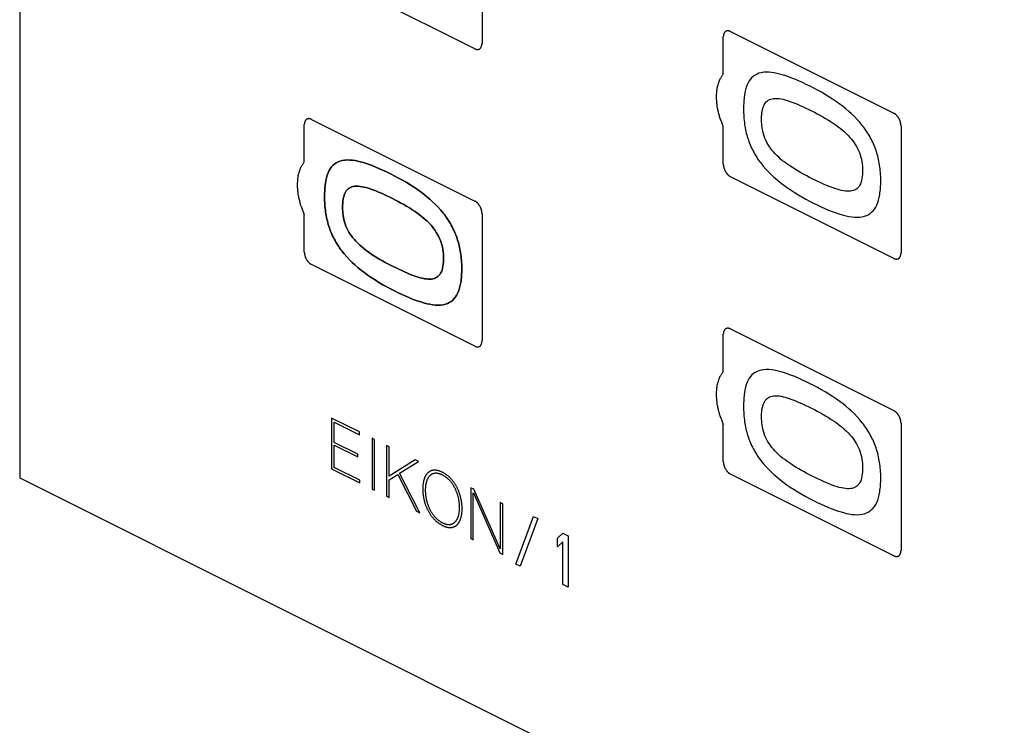
# Model space of a CAD drawing. Units: millimetres. Extents: x -265 to 192, y -203 to 239.
# Drawn here: x -265 to -217, y 127 to 161 of the extents above; entities that cross this region are included whole.
import ezdxf

# ---------------------------------------------------------------- set-up
doc = ezdxf.new("R2010")
doc.units = ezdxf.units.MM
doc.header["$LTSCALE"] = 16.335
doc.layers.get('0').update_dxf_attribs({"linetype": 'CONTINUOUS'})
doc.layers.add('CURVE', color=7, linetype='CONTINUOUS')

msp = doc.modelspace()

# ---------------------------------------------------------------- linework, layer by layer
at = {"color": 7, "linetype": 'CONTINUOUS'}
for p, q in [((-265.064, 239.101), (-265.064, 138.642)), ((-265.064, 138.642), (-168.897, 90.559))]:
    msp.add_line(p, q, dxfattribs=at)
for points, knots in [([(-246.72, 147.786), (-247.228, 148.04), (-248.118, 148.553), (-249.147, 149.475), (-249.689, 150.314), (-249.96, 150.969), (-250.115, 151.674), (-250.15, 152.267), (-250.137, 152.733), (-250.094, 153.144), (-249.99, 153.578), (-249.749, 153.957), (-249.244, 154.253), (-248.245, 154.135), (-247.385, 153.748), (-246.886, 153.499)], [0, 0, 0, 0, 0.164011, 0.286818, 0.339268, 0.3911, 0.447059, 0.510205, 0.54209, 0.571631, 0.624608, 0.673148, 0.722438, 0.83897, 1, 1, 1, 1]), ([(-246.886, 153.499), (-246.395, 153.253), (-245.518, 152.755), (-244.493, 151.857), (-243.927, 151.013), (-243.632, 150.346), (-243.491, 149.759), (-243.436, 149.273), (-243.423, 148.896), (-243.435, 148.535), (-243.481, 148.117), (-243.598, 147.681), (-243.856, 147.309), (-244.379, 147.029), (-245.375, 147.158), (-246.229, 147.541), (-246.72, 147.786)], [0, 0, 0, 0, 0.157564, 0.281435, 0.335298, 0.38843, 0.445097, 0.476194, 0.50962, 0.542198, 0.572277, 0.626142, 0.675533, 0.725573, 0.842508, 1, 1, 1, 1]), ([(-246.816, 152.3), (-247.182, 152.483), (-247.808, 152.776), (-248.543, 152.959), (-248.94, 152.841), (-249.135, 152.631), (-249.222, 152.363), (-249.256, 152.1), (-249.264, 151.871), (-249.255, 151.632), (-249.216, 151.328), (-249.113, 150.961), (-248.896, 150.55), (-248.476, 150.033), (-247.748, 149.489), (-247.131, 149.155), (-246.781, 148.98)], [0, 0, 0, 0, 0.171515, 0.294608, 0.344213, 0.390904, 0.440677, 0.468572, 0.498985, 0.529917, 0.55829, 0.609273, 0.657889, 0.709637, 0.835881, 1, 1, 1, 1]), ([(-244.319, 149.4), (-244.319, 149.667), (-244.397, 150.259), (-244.972, 151.116), (-245.809, 151.763), (-246.448, 152.116), (-246.816, 152.3)], [0, 0, 0, 0, 0.205384, 0.399759, 0.654634, 1, 1, 1, 1]), ([(-246.781, 148.98), (-246.411, 148.795), (-245.895, 148.55), (-245.268, 148.373), (-244.916, 148.348), (-244.639, 148.428), (-244.365, 148.716), (-244.319, 149.119), (-244.319, 149.4)], [0, 0, 0, 0, 0.346309, 0.480757, 0.594062, 0.692356, 0.785234, 1, 1, 1, 1])]:
    msp.add_open_spline(points, degree=3, knots=knots, dxfattribs=at)
at = {"layer": 'CURVE', "color": 7, "linetype": 'CONTINUOUS'}
for p, q in [((-242.437, 166.123), (-242.437, 159.888)), ((-242.79, 159.632), (-250.78, 163.627)), ((-230.274, 160.475), (-222.284, 156.48)), ((-230.628, 158.403), (-230.628, 160.219)), ((-250.78, 156.179), (-242.79, 152.184)), ((-251.134, 154.107), (-251.134, 155.923)), ((-230.628, 153.983), (-230.628, 155.805)), ((-221.93, 155.87), (-221.93, 149.635)), ((-222.284, 149.378), (-230.274, 153.374)), ((-251.134, 149.687), (-251.134, 151.509)), ((-242.437, 151.574), (-242.437, 145.339)), ((-242.79, 145.082), (-250.78, 149.077)), ((-230.628, 143.854), (-230.628, 145.67)), ((-230.274, 145.926), (-222.284, 141.931)), ((-249.8, 141.566), (-249.8, 139.084)), ((-248.438, 140.885), (-249.8, 141.566)), ((-249.675, 140.378), (-249.675, 141.372)), ((-249.675, 141.372), (-248.438, 140.753)), ((-230.628, 139.434), (-230.628, 141.256)), ((-221.93, 141.321), (-221.93, 135.085)), ((-248.438, 140.753), (-248.438, 140.885)), ((-248.512, 139.796), (-249.675, 140.378)), ((-249.675, 139.154), (-249.675, 140.245)), ((-249.675, 140.245), (-248.512, 139.663)), ((-247.821, 140.576), (-247.821, 138.095)), ((-247.696, 140.514), (-247.821, 140.576)), ((-247.696, 138.032), (-247.696, 140.514)), ((-248.512, 139.663), (-248.512, 139.796)), ((-247.105, 140.218), (-247.105, 137.737)), ((-246.98, 140.156), (-247.105, 140.218)), ((-246.98, 138.727), (-246.98, 140.156)), ((-245.705, 139.519), (-246.98, 138.727)), ((-246.468, 138.868), (-245.543, 139.438)), ((-245.543, 139.438), (-245.705, 139.519)), ((-249.8, 139.084), (-248.424, 138.396)), ((-248.424, 138.528), (-249.675, 139.154)), ((-246.98, 138.55), (-246.559, 138.809)), ((-246.559, 138.809), (-245.643, 137.006)), ((-245.487, 136.928), (-246.468, 138.868)), ((-222.284, 134.829), (-230.274, 138.824)), ((-248.424, 138.396), (-248.424, 138.528)), ((-246.98, 137.674), (-246.98, 138.55)), ((-247.821, 138.095), (-247.696, 138.032)), ((-242.988, 138.16), (-242.988, 135.678)), ((-242.832, 138.082), (-242.988, 138.16)), ((-242.863, 135.616), (-242.863, 137.91)), ((-242.863, 137.91), (-242.858, 137.907)), ((-242.858, 137.907), (-241.569, 134.969)), ((-241.552, 135.166), (-242.832, 138.082)), ((-247.105, 137.737), (-246.98, 137.674)), ((-241.546, 137.439), (-241.546, 135.163)), ((-241.422, 137.377), (-241.546, 137.439)), ((-241.422, 134.895), (-241.422, 137.377)), ((-245.643, 137.006), (-245.487, 136.928)), ((-240.78, 134.418), (-239.913, 136.755)), ((-239.698, 136.647), (-240.571, 134.314)), ((-239.913, 136.755), (-239.698, 136.647)), ((-238.735, 135.689), (-238.478, 135.935)), ((-238.478, 135.935), (-238.222, 135.807)), ((-242.988, 135.678), (-242.863, 135.616)), ((-238.735, 135.262), (-238.735, 135.689)), ((-238.478, 135.507), (-238.735, 135.262)), ((-238.478, 133.423), (-238.478, 135.507)), ((-238.222, 135.807), (-238.222, 133.295)), ((-241.569, 134.969), (-241.422, 134.895)), ((-241.546, 135.163), (-241.552, 135.166)), ((-240.571, 134.314), (-240.78, 134.418)), ((-238.222, 133.295), (-238.478, 133.423))]:
    msp.add_line(p, q, dxfattribs=at)
for points, knots in [([(-230.274, 160.475), (-230.286, 160.479), (-230.303, 160.486), (-230.326, 160.494), (-230.343, 160.502), (-230.359, 160.503), (-230.376, 160.506), (-230.392, 160.507), (-230.409, 160.511), (-230.424, 160.507), (-230.44, 160.505), (-230.455, 160.502), (-230.47, 160.502), (-230.483, 160.493), (-230.497, 160.487), (-230.511, 160.48), (-230.525, 160.474), (-230.535, 160.462), (-230.546, 160.452), (-230.557, 160.44), (-230.569, 160.431), (-230.576, 160.415), (-230.585, 160.401), (-230.592, 160.386), (-230.602, 160.373), (-230.606, 160.354), (-230.611, 160.336), (-230.616, 160.318), (-230.622, 160.302), (-230.622, 160.28), (-230.625, 160.253), (-230.627, 160.232), (-230.628, 160.219)], [0, 0, 0, 0, 0.0625, 0.09375, 0.125, 0.15625, 0.1875, 0.21875, 0.25, 0.28125, 0.3125, 0.34375, 0.375, 0.40625, 0.4375, 0.46875, 0.5, 0.53125, 0.5625, 0.59375, 0.625, 0.65625, 0.6875, 0.71875, 0.75, 0.78125, 0.8125, 0.84375, 0.875, 0.90625, 0.9375, 1, 1, 1, 1]), ([(-242.79, 159.632), (-242.779, 159.627), (-242.761, 159.62), (-242.739, 159.612), (-242.721, 159.604), (-242.705, 159.604), (-242.688, 159.601), (-242.672, 159.599), (-242.655, 159.596), (-242.64, 159.6), (-242.625, 159.601), (-242.61, 159.604), (-242.594, 159.605), (-242.581, 159.613), (-242.567, 159.62), (-242.554, 159.627), (-242.539, 159.632), (-242.529, 159.645), (-242.518, 159.655), (-242.508, 159.666), (-242.496, 159.676), (-242.488, 159.692), (-242.48, 159.706), (-242.472, 159.721), (-242.463, 159.734), (-242.459, 159.753), (-242.454, 159.77), (-242.449, 159.788), (-242.443, 159.805), (-242.442, 159.826), (-242.439, 159.853), (-242.438, 159.874), (-242.437, 159.888)], [0, 0, 0, 0, 0.0625, 0.09375, 0.125, 0.15625, 0.1875, 0.21875, 0.25, 0.28125, 0.3125, 0.34375, 0.375, 0.40625, 0.4375, 0.46875, 0.5, 0.53125, 0.5625, 0.59375, 0.625, 0.65625, 0.6875, 0.71875, 0.75, 0.78125, 0.8125, 0.84375, 0.875, 0.90625, 0.9375, 1, 1, 1, 1]), ([(-230.628, 158.403), (-230.652, 158.366), (-230.688, 158.31), (-230.736, 158.235), (-230.766, 158.188), (-230.79, 158.151), (-230.805, 158.127), (-230.818, 158.109), (-230.826, 158.086), (-230.839, 158.045), (-230.858, 157.986), (-230.88, 157.916), (-230.902, 157.845), (-230.921, 157.786), (-230.934, 157.745), (-230.941, 157.721), (-230.943, 157.692), (-230.946, 157.658), (-230.954, 157.575), (-230.963, 157.478), (-230.972, 157.38), (-230.977, 157.332), (-230.979, 157.304), (-230.983, 157.284), (-230.979, 157.261), (-230.977, 157.231), (-230.973, 157.179), (-230.964, 157.075), (-230.955, 156.97), (-230.948, 156.881), (-230.945, 156.843), (-230.943, 156.814), (-230.937, 156.783), (-230.923, 156.727), (-230.905, 156.649), (-230.882, 156.554), (-230.86, 156.46), (-230.84, 156.381), (-230.828, 156.326), (-230.819, 156.294), (-230.806, 156.263), (-230.792, 156.224), (-230.755, 156.131), (-230.701, 155.991), (-230.652, 155.867), (-230.628, 155.805)], [0, 0, 0, 0, 0.0625, 0.09375, 0.125, 0.140625, 0.15625, 0.164062, 0.171875, 0.1875, 0.21875, 0.25, 0.28125, 0.3125, 0.328125, 0.335938, 0.34375, 0.359375, 0.375, 0.4375, 0.46875, 0.484375, 0.492188, 0.5, 0.507812, 0.515625, 0.53125, 0.5625, 0.625, 0.640625, 0.65625, 0.664062, 0.671875, 0.6875, 0.71875, 0.75, 0.78125, 0.8125, 0.828125, 0.835938, 0.84375, 0.859375, 0.875, 0.9375, 1, 1, 1, 1]), ([(-226.38, 157.795), (-226.879, 158.045), (-227.739, 158.431), (-228.738, 158.549), (-229.242, 158.253), (-229.484, 157.874), (-229.588, 157.44), (-229.63, 157.029), (-229.644, 156.563), (-229.609, 155.971), (-229.454, 155.266), (-229.183, 154.61), (-228.641, 153.771), (-227.612, 152.849), (-226.722, 152.336), (-226.214, 152.082)], [0, 0, 0, 0, 0.16103, 0.277562, 0.326852, 0.375392, 0.428369, 0.45791, 0.489795, 0.552941, 0.6089, 0.660732, 0.713182, 0.835989, 1, 1, 1, 1]), ([(-226.214, 152.082), (-225.723, 151.837), (-224.869, 151.454), (-223.872, 151.325), (-223.35, 151.605), (-223.091, 151.978), (-222.975, 152.413), (-222.929, 152.831), (-222.917, 153.192), (-222.93, 153.569), (-222.985, 154.055), (-223.126, 154.642), (-223.421, 155.309), (-223.987, 156.153), (-225.012, 157.051), (-225.889, 157.55), (-226.38, 157.795)], [0, 0, 0, 0, 0.157492, 0.274427, 0.324467, 0.373858, 0.427723, 0.457802, 0.49038, 0.523806, 0.554903, 0.61157, 0.664702, 0.718565, 0.842436, 1, 1, 1, 1]), ([(-226.275, 153.276), (-226.625, 153.451), (-227.242, 153.785), (-227.97, 154.329), (-228.39, 154.846), (-228.607, 155.257), (-228.71, 155.624), (-228.749, 155.928), (-228.758, 156.167), (-228.75, 156.396), (-228.716, 156.659), (-228.629, 156.928), (-228.434, 157.137), (-228.036, 157.255), (-227.302, 157.072), (-226.676, 156.779), (-226.31, 156.596)], [0, 0, 0, 0, 0.164119, 0.290363, 0.342111, 0.390727, 0.44171, 0.470083, 0.501015, 0.531428, 0.559323, 0.609096, 0.655787, 0.705392, 0.828485, 1, 1, 1, 1]), ([(-250.78, 156.179), (-250.792, 156.183), (-250.809, 156.19), (-250.832, 156.198), (-250.849, 156.206), (-250.866, 156.207), (-250.882, 156.209), (-250.899, 156.211), (-250.916, 156.215), (-250.93, 156.211), (-250.946, 156.209), (-250.961, 156.206), (-250.977, 156.206), (-250.99, 156.197), (-251.003, 156.191), (-251.017, 156.184), (-251.031, 156.178), (-251.041, 156.166), (-251.052, 156.155), (-251.063, 156.144), (-251.075, 156.135), (-251.082, 156.119), (-251.091, 156.105), (-251.098, 156.09), (-251.108, 156.076), (-251.112, 156.058), (-251.117, 156.04), (-251.122, 156.022), (-251.128, 156.006), (-251.129, 155.984), (-251.131, 155.957), (-251.133, 155.936), (-251.134, 155.923)], [0, 0, 0, 0, 0.0625, 0.09375, 0.125, 0.15625, 0.1875, 0.21875, 0.25, 0.28125, 0.3125, 0.34375, 0.375, 0.40625, 0.4375, 0.46875, 0.5, 0.53125, 0.5625, 0.59375, 0.625, 0.65625, 0.6875, 0.71875, 0.75, 0.78125, 0.8125, 0.84375, 0.875, 0.90625, 0.9375, 1, 1, 1, 1]), ([(-226.31, 156.596), (-225.942, 156.412), (-225.303, 156.059), (-224.466, 155.412), (-223.891, 154.555), (-223.812, 153.964), (-223.812, 153.696)], [0, 0, 0, 0, 0.345366, 0.600241, 0.794616, 1, 1, 1, 1]), ([(-221.93, 155.87), (-221.932, 155.885), (-221.933, 155.907), (-221.936, 155.936), (-221.936, 155.957), (-221.942, 155.98), (-221.947, 156.003), (-221.952, 156.026), (-221.956, 156.048), (-221.966, 156.071), (-221.973, 156.094), (-221.982, 156.117), (-221.989, 156.139), (-222.001, 156.161), (-222.016, 156.191), (-222.033, 156.229), (-222.056, 156.261), (-222.074, 156.288), (-222.087, 156.309), (-222.103, 156.326), (-222.118, 156.344), (-222.133, 156.361), (-222.148, 156.38), (-222.165, 156.393), (-222.181, 156.408), (-222.198, 156.422), (-222.214, 156.437), (-222.232, 156.447), (-222.255, 156.462), (-222.272, 156.473), (-222.284, 156.48)], [0, 0, 0, 0, 0.0625, 0.09375, 0.125, 0.15625, 0.1875, 0.21875, 0.25, 0.28125, 0.3125, 0.34375, 0.375, 0.40625, 0.4375, 0.5, 0.5625, 0.59375, 0.625, 0.65625, 0.6875, 0.71875, 0.75, 0.78125, 0.8125, 0.84375, 0.875, 0.90625, 0.9375, 1, 1, 1, 1]), ([(-246.886, 153.499), (-247.385, 153.748), (-248.245, 154.135), (-249.244, 154.253), (-249.749, 153.957), (-249.99, 153.578), (-250.094, 153.144), (-250.137, 152.733), (-250.15, 152.267), (-250.115, 151.674), (-249.96, 150.969), (-249.689, 150.314), (-249.147, 149.475), (-248.118, 148.553), (-247.228, 148.04), (-246.72, 147.786)], [0, 0, 0, 0, 0.16103, 0.277562, 0.326852, 0.375392, 0.428369, 0.45791, 0.489795, 0.552941, 0.6089, 0.660732, 0.713182, 0.835989, 1, 1, 1, 1]), ([(-251.134, 154.107), (-251.158, 154.069), (-251.194, 154.013), (-251.242, 153.939), (-251.272, 153.892), (-251.296, 153.854), (-251.311, 153.831), (-251.324, 153.813), (-251.332, 153.79), (-251.345, 153.749), (-251.364, 153.69), (-251.386, 153.619), (-251.409, 153.549), (-251.427, 153.49), (-251.441, 153.449), (-251.447, 153.425), (-251.449, 153.396), (-251.452, 153.362), (-251.46, 153.278), (-251.469, 153.182), (-251.478, 153.084), (-251.483, 153.036), (-251.485, 153.008), (-251.489, 152.988), (-251.485, 152.965), (-251.483, 152.935), (-251.479, 152.883), (-251.47, 152.778), (-251.461, 152.674), (-251.454, 152.585), (-251.451, 152.547), (-251.449, 152.518), (-251.443, 152.486), (-251.429, 152.431), (-251.411, 152.352), (-251.388, 152.258), (-251.366, 152.163), (-251.347, 152.085), (-251.334, 152.03), (-251.326, 151.998), (-251.313, 151.967), (-251.298, 151.928), (-251.261, 151.835), (-251.207, 151.695), (-251.158, 151.571), (-251.134, 151.509)], [0, 0, 0, 0, 0.0625, 0.09375, 0.125, 0.140625, 0.15625, 0.164062, 0.171875, 0.1875, 0.21875, 0.25, 0.28125, 0.3125, 0.328125, 0.335938, 0.34375, 0.359375, 0.375, 0.4375, 0.46875, 0.484375, 0.492188, 0.5, 0.507812, 0.515625, 0.53125, 0.5625, 0.625, 0.640625, 0.65625, 0.664062, 0.671875, 0.6875, 0.71875, 0.75, 0.78125, 0.8125, 0.828125, 0.835938, 0.84375, 0.859375, 0.875, 0.9375, 1, 1, 1, 1]), ([(-230.628, 153.983), (-230.627, 153.969), (-230.625, 153.947), (-230.623, 153.918), (-230.622, 153.896), (-230.616, 153.873), (-230.611, 153.851), (-230.606, 153.828), (-230.602, 153.805), (-230.593, 153.782), (-230.585, 153.76), (-230.577, 153.737), (-230.57, 153.714), (-230.558, 153.692), (-230.543, 153.663), (-230.526, 153.624), (-230.502, 153.592), (-230.484, 153.565), (-230.472, 153.544), (-230.456, 153.528), (-230.441, 153.51), (-230.425, 153.493), (-230.411, 153.474), (-230.394, 153.461), (-230.377, 153.446), (-230.361, 153.432), (-230.345, 153.416), (-230.327, 153.407), (-230.304, 153.392), (-230.286, 153.381), (-230.274, 153.374)], [0, 0, 0, 0, 0.0625, 0.09375, 0.125, 0.15625, 0.1875, 0.21875, 0.25, 0.28125, 0.3125, 0.34375, 0.375, 0.40625, 0.4375, 0.5, 0.5625, 0.59375, 0.625, 0.65625, 0.6875, 0.71875, 0.75, 0.78125, 0.8125, 0.84375, 0.875, 0.90625, 0.9375, 1, 1, 1, 1]), ([(-246.72, 147.786), (-246.229, 147.541), (-245.375, 147.158), (-244.379, 147.029), (-243.856, 147.309), (-243.598, 147.681), (-243.481, 148.117), (-243.435, 148.535), (-243.423, 148.896), (-243.436, 149.273), (-243.491, 149.759), (-243.632, 150.346), (-243.927, 151.013), (-244.493, 151.857), (-245.518, 152.755), (-246.395, 153.253), (-246.886, 153.499)], [0, 0, 0, 0, 0.157492, 0.274427, 0.324467, 0.373858, 0.427723, 0.457802, 0.49038, 0.523806, 0.554903, 0.61157, 0.664702, 0.718565, 0.842436, 1, 1, 1, 1]), ([(-223.812, 153.696), (-223.812, 153.415), (-223.859, 153.013), (-224.133, 152.724), (-224.41, 152.644), (-224.762, 152.669), (-225.388, 152.846), (-225.905, 153.091), (-226.275, 153.276)], [0, 0, 0, 0, 0.214766, 0.307644, 0.405938, 0.519243, 0.653691, 1, 1, 1, 1]), ([(-246.781, 148.98), (-247.131, 149.155), (-247.748, 149.489), (-248.476, 150.033), (-248.896, 150.55), (-249.113, 150.961), (-249.216, 151.328), (-249.255, 151.632), (-249.264, 151.871), (-249.256, 152.1), (-249.222, 152.363), (-249.135, 152.631), (-248.94, 152.841), (-248.543, 152.959), (-247.808, 152.776), (-247.182, 152.483), (-246.816, 152.3)], [0, 0, 0, 0, 0.164119, 0.290363, 0.342111, 0.390727, 0.44171, 0.470083, 0.501015, 0.531428, 0.559323, 0.609096, 0.655787, 0.705392, 0.828485, 1, 1, 1, 1]), ([(-246.816, 152.3), (-246.448, 152.116), (-245.809, 151.763), (-244.972, 151.116), (-244.397, 150.259), (-244.319, 149.667), (-244.319, 149.4)], [0, 0, 0, 0, 0.345366, 0.600241, 0.794616, 1, 1, 1, 1]), ([(-242.437, 151.574), (-242.438, 151.588), (-242.439, 151.61), (-242.442, 151.64), (-242.442, 151.661), (-242.449, 151.684), (-242.453, 151.707), (-242.459, 151.73), (-242.462, 151.752), (-242.472, 151.775), (-242.479, 151.798), (-242.488, 151.82), (-242.495, 151.843), (-242.507, 151.865), (-242.522, 151.895), (-242.539, 151.933), (-242.562, 151.965), (-242.58, 151.992), (-242.593, 152.013), (-242.609, 152.03), (-242.624, 152.047), (-242.639, 152.065), (-242.654, 152.083), (-242.671, 152.097), (-242.687, 152.112), (-242.704, 152.126), (-242.72, 152.141), (-242.738, 152.151), (-242.761, 152.166), (-242.778, 152.176), (-242.79, 152.184)], [0, 0, 0, 0, 0.0625, 0.09375, 0.125, 0.15625, 0.1875, 0.21875, 0.25, 0.28125, 0.3125, 0.34375, 0.375, 0.40625, 0.4375, 0.5, 0.5625, 0.59375, 0.625, 0.65625, 0.6875, 0.71875, 0.75, 0.78125, 0.8125, 0.84375, 0.875, 0.90625, 0.9375, 1, 1, 1, 1]), ([(-251.134, 149.687), (-251.133, 149.673), (-251.131, 149.651), (-251.129, 149.622), (-251.128, 149.6), (-251.122, 149.577), (-251.117, 149.554), (-251.112, 149.532), (-251.108, 149.509), (-251.099, 149.486), (-251.091, 149.463), (-251.083, 149.441), (-251.076, 149.418), (-251.064, 149.396), (-251.049, 149.366), (-251.032, 149.328), (-251.008, 149.296), (-250.99, 149.269), (-250.978, 149.248), (-250.962, 149.232), (-250.947, 149.214), (-250.931, 149.196), (-250.917, 149.178), (-250.9, 149.164), (-250.883, 149.15), (-250.867, 149.136), (-250.851, 149.12), (-250.833, 149.11), (-250.81, 149.095), (-250.792, 149.085), (-250.78, 149.077)], [0, 0, 0, 0, 0.0625, 0.09375, 0.125, 0.15625, 0.1875, 0.21875, 0.25, 0.28125, 0.3125, 0.34375, 0.375, 0.40625, 0.4375, 0.5, 0.5625, 0.59375, 0.625, 0.65625, 0.6875, 0.71875, 0.75, 0.78125, 0.8125, 0.84375, 0.875, 0.90625, 0.9375, 1, 1, 1, 1]), ([(-244.319, 149.4), (-244.319, 149.119), (-244.365, 148.716), (-244.639, 148.428), (-244.916, 148.348), (-245.268, 148.373), (-245.895, 148.55), (-246.411, 148.795), (-246.781, 148.98)], [0, 0, 0, 0, 0.214766, 0.307644, 0.405938, 0.519243, 0.653691, 1, 1, 1, 1]), ([(-222.284, 149.378), (-222.273, 149.374), (-222.255, 149.367), (-222.233, 149.359), (-222.215, 149.351), (-222.199, 149.351), (-222.182, 149.348), (-222.166, 149.346), (-222.149, 149.342), (-222.134, 149.346), (-222.119, 149.348), (-222.104, 149.351), (-222.088, 149.352), (-222.075, 149.36), (-222.061, 149.366), (-222.048, 149.374), (-222.033, 149.379), (-222.023, 149.391), (-222.012, 149.402), (-222.001, 149.413), (-221.989, 149.423), (-221.982, 149.439), (-221.974, 149.453), (-221.966, 149.468), (-221.957, 149.481), (-221.953, 149.5), (-221.947, 149.517), (-221.943, 149.535), (-221.936, 149.552), (-221.936, 149.573), (-221.933, 149.6), (-221.932, 149.621), (-221.93, 149.635)], [0, 0, 0, 0, 0.0625, 0.09375, 0.125, 0.15625, 0.1875, 0.21875, 0.25, 0.28125, 0.3125, 0.34375, 0.375, 0.40625, 0.4375, 0.46875, 0.5, 0.53125, 0.5625, 0.59375, 0.625, 0.65625, 0.6875, 0.71875, 0.75, 0.78125, 0.8125, 0.84375, 0.875, 0.90625, 0.9375, 1, 1, 1, 1]), ([(-230.274, 145.926), (-230.286, 145.93), (-230.303, 145.937), (-230.326, 145.945), (-230.343, 145.953), (-230.359, 145.954), (-230.376, 145.956), (-230.392, 145.958), (-230.409, 145.962), (-230.424, 145.958), (-230.44, 145.956), (-230.455, 145.953), (-230.47, 145.953), (-230.483, 145.944), (-230.497, 145.938), (-230.511, 145.93), (-230.525, 145.925), (-230.535, 145.913), (-230.546, 145.902), (-230.557, 145.891), (-230.569, 145.882), (-230.576, 145.866), (-230.585, 145.852), (-230.592, 145.837), (-230.602, 145.823), (-230.606, 145.804), (-230.611, 145.787), (-230.616, 145.769), (-230.622, 145.753), (-230.622, 145.731), (-230.625, 145.704), (-230.627, 145.683), (-230.628, 145.67)], [0, 0, 0, 0, 0.0625, 0.09375, 0.125, 0.15625, 0.1875, 0.21875, 0.25, 0.28125, 0.3125, 0.34375, 0.375, 0.40625, 0.4375, 0.46875, 0.5, 0.53125, 0.5625, 0.59375, 0.625, 0.65625, 0.6875, 0.71875, 0.75, 0.78125, 0.8125, 0.84375, 0.875, 0.90625, 0.9375, 1, 1, 1, 1]), ([(-242.79, 145.082), (-242.779, 145.078), (-242.761, 145.071), (-242.739, 145.063), (-242.721, 145.055), (-242.705, 145.054), (-242.688, 145.052), (-242.672, 145.05), (-242.655, 145.046), (-242.64, 145.05), (-242.625, 145.052), (-242.61, 145.055), (-242.594, 145.056), (-242.581, 145.064), (-242.567, 145.07), (-242.554, 145.078), (-242.539, 145.083), (-242.529, 145.095), (-242.518, 145.106), (-242.508, 145.117), (-242.496, 145.126), (-242.488, 145.142), (-242.48, 145.156), (-242.472, 145.171), (-242.463, 145.185), (-242.459, 145.204), (-242.454, 145.221), (-242.449, 145.239), (-242.443, 145.256), (-242.442, 145.277), (-242.439, 145.304), (-242.438, 145.325), (-242.437, 145.339)], [0, 0, 0, 0, 0.0625, 0.09375, 0.125, 0.15625, 0.1875, 0.21875, 0.25, 0.28125, 0.3125, 0.34375, 0.375, 0.40625, 0.4375, 0.46875, 0.5, 0.53125, 0.5625, 0.59375, 0.625, 0.65625, 0.6875, 0.71875, 0.75, 0.78125, 0.8125, 0.84375, 0.875, 0.90625, 0.9375, 1, 1, 1, 1]), ([(-230.628, 143.854), (-230.652, 143.816), (-230.688, 143.76), (-230.736, 143.686), (-230.766, 143.639), (-230.79, 143.601), (-230.805, 143.578), (-230.818, 143.56), (-230.826, 143.537), (-230.839, 143.496), (-230.858, 143.437), (-230.88, 143.366), (-230.902, 143.296), (-230.921, 143.237), (-230.934, 143.196), (-230.941, 143.172), (-230.943, 143.143), (-230.946, 143.109), (-230.954, 143.025), (-230.963, 142.929), (-230.972, 142.831), (-230.977, 142.783), (-230.979, 142.755), (-230.983, 142.735), (-230.979, 142.712), (-230.977, 142.682), (-230.973, 142.63), (-230.964, 142.525), (-230.955, 142.421), (-230.948, 142.331), (-230.945, 142.294), (-230.943, 142.265), (-230.937, 142.233), (-230.923, 142.178), (-230.905, 142.099), (-230.882, 142.005), (-230.86, 141.91), (-230.84, 141.832), (-230.828, 141.776), (-230.819, 141.745), (-230.806, 141.714), (-230.792, 141.675), (-230.755, 141.582), (-230.701, 141.442), (-230.652, 141.318), (-230.628, 141.256)], [0, 0, 0, 0, 0.0625, 0.09375, 0.125, 0.140625, 0.15625, 0.164062, 0.171875, 0.1875, 0.21875, 0.25, 0.28125, 0.3125, 0.328125, 0.335938, 0.34375, 0.359375, 0.375, 0.4375, 0.46875, 0.484375, 0.492188, 0.5, 0.507812, 0.515625, 0.53125, 0.5625, 0.625, 0.640625, 0.65625, 0.664062, 0.671875, 0.6875, 0.71875, 0.75, 0.78125, 0.8125, 0.828125, 0.835938, 0.84375, 0.859375, 0.875, 0.9375, 1, 1, 1, 1]), ([(-226.38, 143.246), (-226.879, 143.495), (-227.739, 143.882), (-228.738, 144), (-229.242, 143.704), (-229.484, 143.325), (-229.588, 142.89), (-229.63, 142.48), (-229.644, 142.014), (-229.609, 141.421), (-229.454, 140.716), (-229.183, 140.061), (-228.641, 139.222), (-227.612, 138.299), (-226.722, 137.787), (-226.214, 137.533)], [0, 0, 0, 0, 0.16103, 0.277562, 0.326852, 0.375392, 0.428369, 0.45791, 0.489795, 0.552941, 0.6089, 0.660732, 0.713182, 0.835989, 1, 1, 1, 1]), ([(-226.214, 137.533), (-225.723, 137.287), (-224.869, 136.905), (-223.872, 136.776), (-223.35, 137.056), (-223.091, 137.428), (-222.975, 137.864), (-222.929, 138.282), (-222.917, 138.643), (-222.93, 139.02), (-222.985, 139.506), (-223.126, 140.092), (-223.421, 140.76), (-223.987, 141.604), (-225.012, 142.502), (-225.889, 143), (-226.38, 143.246)], [0, 0, 0, 0, 0.157492, 0.274427, 0.324467, 0.373858, 0.427723, 0.457802, 0.49038, 0.523806, 0.554903, 0.61157, 0.664702, 0.718565, 0.842436, 1, 1, 1, 1]), ([(-226.275, 138.727), (-226.625, 138.902), (-227.242, 139.236), (-227.97, 139.78), (-228.39, 140.297), (-228.607, 140.707), (-228.71, 141.075), (-228.749, 141.379), (-228.758, 141.618), (-228.75, 141.847), (-228.716, 142.11), (-228.629, 142.378), (-228.434, 142.588), (-228.036, 142.706), (-227.302, 142.522), (-226.676, 142.23), (-226.31, 142.047)], [0, 0, 0, 0, 0.164119, 0.290363, 0.342111, 0.390727, 0.44171, 0.470083, 0.501015, 0.531428, 0.559323, 0.609096, 0.655787, 0.705392, 0.828485, 1, 1, 1, 1]), ([(-226.31, 142.047), (-225.942, 141.863), (-225.303, 141.51), (-224.466, 140.863), (-223.891, 140.006), (-223.812, 139.414), (-223.812, 139.147)], [0, 0, 0, 0, 0.345366, 0.600241, 0.794616, 1, 1, 1, 1]), ([(-221.93, 141.321), (-221.932, 141.335), (-221.933, 141.357), (-221.936, 141.387), (-221.936, 141.408), (-221.942, 141.431), (-221.947, 141.454), (-221.952, 141.477), (-221.956, 141.499), (-221.966, 141.522), (-221.973, 141.545), (-221.982, 141.567), (-221.989, 141.59), (-222.001, 141.612), (-222.016, 141.642), (-222.033, 141.68), (-222.056, 141.712), (-222.074, 141.739), (-222.087, 141.76), (-222.103, 141.777), (-222.118, 141.794), (-222.133, 141.812), (-222.148, 141.83), (-222.165, 141.844), (-222.181, 141.858), (-222.198, 141.872), (-222.214, 141.888), (-222.232, 141.898), (-222.255, 141.913), (-222.272, 141.923), (-222.284, 141.931)], [0, 0, 0, 0, 0.0625, 0.09375, 0.125, 0.15625, 0.1875, 0.21875, 0.25, 0.28125, 0.3125, 0.34375, 0.375, 0.40625, 0.4375, 0.5, 0.5625, 0.59375, 0.625, 0.65625, 0.6875, 0.71875, 0.75, 0.78125, 0.8125, 0.84375, 0.875, 0.90625, 0.9375, 1, 1, 1, 1]), ([(-230.628, 139.434), (-230.627, 139.42), (-230.625, 139.398), (-230.623, 139.369), (-230.622, 139.347), (-230.616, 139.324), (-230.611, 139.301), (-230.606, 139.279), (-230.602, 139.256), (-230.593, 139.233), (-230.585, 139.21), (-230.577, 139.188), (-230.57, 139.165), (-230.558, 139.143), (-230.543, 139.113), (-230.526, 139.075), (-230.502, 139.043), (-230.484, 139.016), (-230.472, 138.995), (-230.456, 138.979), (-230.441, 138.961), (-230.425, 138.943), (-230.411, 138.925), (-230.394, 138.911), (-230.377, 138.897), (-230.361, 138.883), (-230.345, 138.867), (-230.327, 138.857), (-230.304, 138.842), (-230.286, 138.832), (-230.274, 138.824)], [0, 0, 0, 0, 0.0625, 0.09375, 0.125, 0.15625, 0.1875, 0.21875, 0.25, 0.28125, 0.3125, 0.34375, 0.375, 0.40625, 0.4375, 0.5, 0.5625, 0.59375, 0.625, 0.65625, 0.6875, 0.71875, 0.75, 0.78125, 0.8125, 0.84375, 0.875, 0.90625, 0.9375, 1, 1, 1, 1]), ([(-243.411, 137.131), (-243.411, 137.135), (-243.411, 137.162), (-243.412, 137.213), (-243.416, 137.284), (-243.422, 137.355), (-243.43, 137.425), (-243.44, 137.495), (-243.453, 137.564), (-243.467, 137.632), (-243.483, 137.7), (-243.501, 137.766), (-243.521, 137.832), (-243.542, 137.896), (-243.565, 137.959), (-243.59, 138.02), (-243.617, 138.081), (-243.644, 138.14), (-243.674, 138.197), (-243.705, 138.253), (-243.737, 138.307), (-243.77, 138.36), (-243.805, 138.411), (-243.842, 138.46), (-243.879, 138.508), (-243.918, 138.554), (-243.958, 138.598), (-243.999, 138.64), (-244.041, 138.681), (-244.085, 138.72), (-244.13, 138.757), (-244.176, 138.792), (-244.224, 138.825), (-244.273, 138.857), (-244.322, 138.886), (-244.373, 138.912), (-244.424, 138.937), (-244.474, 138.957), (-244.523, 138.975), (-244.571, 138.99), (-244.617, 139.001), (-244.662, 139.009), (-244.706, 139.014), (-244.749, 139.016), (-244.79, 139.014), (-244.83, 139.01), (-244.869, 139.003), (-244.907, 138.993), (-244.943, 138.98), (-244.978, 138.964), (-245.012, 138.945), (-245.044, 138.923), (-245.075, 138.898), (-245.104, 138.87), (-245.132, 138.839), (-245.159, 138.805), (-245.184, 138.769), (-245.207, 138.729), (-245.228, 138.687), (-245.248, 138.641), (-245.266, 138.593), (-245.282, 138.541), (-245.297, 138.487), (-245.309, 138.431), (-245.319, 138.371), (-245.327, 138.309), (-245.333, 138.244), (-245.337, 138.177), (-245.338, 138.127), (-245.338, 138.099), (-245.338, 138.094)], [0, 0, 0, 0, 0.00292, 0.020776, 0.038343, 0.055621, 0.07261, 0.089311, 0.105727, 0.121862, 0.137723, 0.153319, 0.168661, 0.183759, 0.198629, 0.213286, 0.227749, 0.242037, 0.256171, 0.270175, 0.284073, 0.297891, 0.311656, 0.325395, 0.339139, 0.352916, 0.366759, 0.380698, 0.394766, 0.408995, 0.423418, 0.43807, 0.452983, 0.468191, 0.483721, 0.499608, 0.515563, 0.531157, 0.546423, 0.561392, 0.576094, 0.590563, 0.604833, 0.618936, 0.632907, 0.646776, 0.660576, 0.674337, 0.68809, 0.701864, 0.715688, 0.729588, 0.74359, 0.75772, 0.772, 0.786452, 0.801096, 0.815951, 0.831032, 0.846355, 0.861931, 0.877772, 0.893887, 0.910282, 0.926963, 0.943932, 0.961192, 0.978742, 0.996582, 1, 1, 1, 1]), ([(-243.536, 137.193), (-243.536, 137.196), (-243.536, 137.219), (-243.537, 137.264), (-243.54, 137.327), (-243.545, 137.391), (-243.553, 137.454), (-243.562, 137.516), (-243.572, 137.579), (-243.585, 137.64), (-243.599, 137.701), (-243.615, 137.761), (-243.633, 137.82), (-243.652, 137.878), (-243.673, 137.935), (-243.694, 137.991), (-243.718, 138.045), (-243.742, 138.098), (-243.768, 138.15), (-243.796, 138.2), (-243.824, 138.248), (-243.853, 138.295), (-243.884, 138.341), (-243.915, 138.385), (-243.948, 138.427), (-243.982, 138.468), (-244.016, 138.507), (-244.052, 138.544), (-244.089, 138.58), (-244.126, 138.614), (-244.165, 138.646), (-244.205, 138.676), (-244.245, 138.705), (-244.287, 138.732), (-244.323, 138.753), (-244.351, 138.768), (-244.381, 138.784), (-244.417, 138.801), (-244.46, 138.819), (-244.502, 138.833), (-244.543, 138.845), (-244.583, 138.855), (-244.621, 138.861), (-244.659, 138.865), (-244.696, 138.866), (-244.732, 138.864), (-244.767, 138.86), (-244.8, 138.853), (-244.833, 138.844), (-244.865, 138.831), (-244.895, 138.817), (-244.925, 138.799), (-244.953, 138.779), (-244.98, 138.756), (-245.006, 138.731), (-245.031, 138.702), (-245.054, 138.672), (-245.076, 138.638), (-245.097, 138.602), (-245.116, 138.563), (-245.134, 138.522), (-245.15, 138.478), (-245.164, 138.431), (-245.177, 138.382), (-245.188, 138.331), (-245.197, 138.278), (-245.204, 138.222), (-245.209, 138.164), (-245.213, 138.104), (-245.214, 138.059), (-245.214, 138.035), (-245.214, 138.032)], [0, 0, 0, 0, 0.002215, 0.020189, 0.037934, 0.055441, 0.0727, 0.089703, 0.106445, 0.122921, 0.13913, 0.155073, 0.170753, 0.186174, 0.201347, 0.216281, 0.23099, 0.24549, 0.259799, 0.273936, 0.287925, 0.30179, 0.315555, 0.329249, 0.342901, 0.356541, 0.370199, 0.383909, 0.397704, 0.411616, 0.425682, 0.439936, 0.454414, 0.469152, 0.484186, 0.491826, 0.499552, 0.514994, 0.5301, 0.544906, 0.559447, 0.573759, 0.587878, 0.601839, 0.615676, 0.629424, 0.643116, 0.656784, 0.670459, 0.684171, 0.69795, 0.711823, 0.725817, 0.739954, 0.754258, 0.76875, 0.783447, 0.798366, 0.813521, 0.828922, 0.844578, 0.860496, 0.876679, 0.893129, 0.909843, 0.926819, 0.944051, 0.961532, 0.979253, 0.997203, 1, 1, 1, 1]), ([(-223.812, 139.147), (-223.812, 138.865), (-223.859, 138.463), (-224.133, 138.175), (-224.41, 138.095), (-224.762, 138.12), (-225.388, 138.297), (-225.905, 138.542), (-226.275, 138.727)], [0, 0, 0, 0, 0.214766, 0.307644, 0.405938, 0.519243, 0.653691, 1, 1, 1, 1]), ([(-245.338, 138.094), (-245.338, 138.09), (-245.338, 138.062), (-245.337, 138.01), (-245.333, 137.939), (-245.327, 137.869), (-245.319, 137.798), (-245.309, 137.729), (-245.297, 137.659), (-245.282, 137.591), (-245.266, 137.524), (-245.248, 137.457), (-245.228, 137.392), (-245.207, 137.328), (-245.184, 137.265), (-245.159, 137.204), (-245.132, 137.143), (-245.104, 137.085), (-245.075, 137.027), (-245.044, 136.972), (-245.012, 136.917), (-244.978, 136.865), (-244.943, 136.814), (-244.907, 136.764), (-244.869, 136.717), (-244.83, 136.671), (-244.79, 136.626), (-244.749, 136.584), (-244.706, 136.543), (-244.663, 136.504), (-244.617, 136.467), (-244.571, 136.432), (-244.523, 136.399), (-244.474, 136.367), (-244.424, 136.338), (-244.373, 136.311), (-244.322, 136.287), (-244.273, 136.266), (-244.224, 136.249), (-244.176, 136.235), (-244.13, 136.223), (-244.085, 136.215), (-244.041, 136.211), (-243.999, 136.209), (-243.958, 136.21), (-243.918, 136.214), (-243.879, 136.222), (-243.841, 136.232), (-243.805, 136.245), (-243.77, 136.261), (-243.737, 136.28), (-243.705, 136.302), (-243.674, 136.327), (-243.644, 136.355), (-243.617, 136.386), (-243.59, 136.42), (-243.565, 136.457), (-243.542, 136.497), (-243.521, 136.539), (-243.501, 136.585), (-243.483, 136.633), (-243.467, 136.685), (-243.453, 136.739), (-243.44, 136.796), (-243.43, 136.855), (-243.422, 136.918), (-243.416, 136.982), (-243.412, 137.05), (-243.411, 137.1), (-243.411, 137.127), (-243.411, 137.131)], [0, 0, 0, 0, 0.003391, 0.021237, 0.038792, 0.056056, 0.073028, 0.08971, 0.106106, 0.12222, 0.138061, 0.153637, 0.168958, 0.184037, 0.198889, 0.213531, 0.227981, 0.242259, 0.256386, 0.270386, 0.284284, 0.298106, 0.311878, 0.32563, 0.33939, 0.35319, 0.367059, 0.38103, 0.395134, 0.409405, 0.423876, 0.43858, 0.453551, 0.46882, 0.484417, 0.500376, 0.516267, 0.531801, 0.547011, 0.561927, 0.576581, 0.591006, 0.605236, 0.619305, 0.633244, 0.647087, 0.660864, 0.674606, 0.688344, 0.702107, 0.715923, 0.729819, 0.743821, 0.757953, 0.772239, 0.786699, 0.801354, 0.816222, 0.831318, 0.846658, 0.862253, 0.878114, 0.894249, 0.910666, 0.927368, 0.94436, 0.961642, 0.979214, 0.997076, 1, 1, 1, 1]), ([(-245.214, 138.032), (-245.214, 138.029), (-245.214, 138.005), (-245.213, 137.959), (-245.209, 137.896), (-245.204, 137.833), (-245.197, 137.77), (-245.188, 137.707), (-245.177, 137.645), (-245.164, 137.583), (-245.15, 137.523), (-245.134, 137.463), (-245.116, 137.404), (-245.097, 137.346), (-245.076, 137.289), (-245.054, 137.233), (-245.031, 137.179), (-245.006, 137.126), (-244.98, 137.075), (-244.953, 137.025), (-244.925, 136.976), (-244.895, 136.929), (-244.865, 136.884), (-244.833, 136.84), (-244.8, 136.798), (-244.767, 136.757), (-244.732, 136.718), (-244.696, 136.68), (-244.659, 136.645), (-244.621, 136.611), (-244.582, 136.578), (-244.543, 136.548), (-244.502, 136.519), (-244.46, 136.492), (-244.417, 136.467), (-244.381, 136.448), (-244.351, 136.433), (-244.323, 136.42), (-244.287, 136.405), (-244.245, 136.391), (-244.205, 136.379), (-244.165, 136.369), (-244.126, 136.363), (-244.089, 136.359), (-244.052, 136.358), (-244.016, 136.36), (-243.982, 136.364), (-243.948, 136.371), (-243.915, 136.381), (-243.884, 136.393), (-243.853, 136.408), (-243.824, 136.426), (-243.796, 136.446), (-243.768, 136.469), (-243.743, 136.495), (-243.718, 136.523), (-243.695, 136.554), (-243.673, 136.588), (-243.652, 136.624), (-243.633, 136.663), (-243.615, 136.704), (-243.599, 136.749), (-243.585, 136.795), (-243.572, 136.844), (-243.562, 136.896), (-243.553, 136.949), (-243.545, 137.005), (-243.54, 137.064), (-243.537, 137.124), (-243.536, 137.167), (-243.536, 137.191), (-243.536, 137.193)], [0, 0, 0, 0, 0.002827, 0.02077, 0.038485, 0.055962, 0.073191, 0.090165, 0.106878, 0.123328, 0.139512, 0.155431, 0.171089, 0.186493, 0.20165, 0.216571, 0.231271, 0.245766, 0.260073, 0.274212, 0.288208, 0.302083, 0.315864, 0.329577, 0.343253, 0.356922, 0.370614, 0.384361, 0.398198, 0.412158, 0.426275, 0.440585, 0.455123, 0.469925, 0.485028, 0.500465, 0.50819, 0.515828, 0.530858, 0.545592, 0.560067, 0.574319, 0.588383, 0.602294, 0.616088, 0.629797, 0.643456, 0.657096, 0.670749, 0.684444, 0.698212, 0.712078, 0.726069, 0.740209, 0.754521, 0.769023, 0.783735, 0.798672, 0.813847, 0.829271, 0.844952, 0.860896, 0.877106, 0.893582, 0.910323, 0.927324, 0.94458, 0.962083, 0.979823, 0.99779, 1, 1, 1, 1]), ([(-222.284, 134.829), (-222.273, 134.825), (-222.255, 134.818), (-222.233, 134.81), (-222.215, 134.802), (-222.199, 134.801), (-222.182, 134.799), (-222.166, 134.797), (-222.149, 134.793), (-222.134, 134.797), (-222.119, 134.799), (-222.104, 134.802), (-222.088, 134.802), (-222.075, 134.811), (-222.061, 134.817), (-222.048, 134.825), (-222.033, 134.83), (-222.023, 134.842), (-222.012, 134.853), (-222.001, 134.864), (-221.989, 134.873), (-221.982, 134.889), (-221.974, 134.903), (-221.966, 134.918), (-221.957, 134.932), (-221.953, 134.951), (-221.947, 134.968), (-221.943, 134.986), (-221.936, 135.003), (-221.936, 135.024), (-221.933, 135.051), (-221.932, 135.072), (-221.93, 135.085)], [0, 0, 0, 0, 0.0625, 0.09375, 0.125, 0.15625, 0.1875, 0.21875, 0.25, 0.28125, 0.3125, 0.34375, 0.375, 0.40625, 0.4375, 0.46875, 0.5, 0.53125, 0.5625, 0.59375, 0.625, 0.65625, 0.6875, 0.71875, 0.75, 0.78125, 0.8125, 0.84375, 0.875, 0.90625, 0.9375, 1, 1, 1, 1])]:
    msp.add_open_spline(points, degree=3, knots=knots, dxfattribs=at)

doc.saveas('drawing.dxf')
